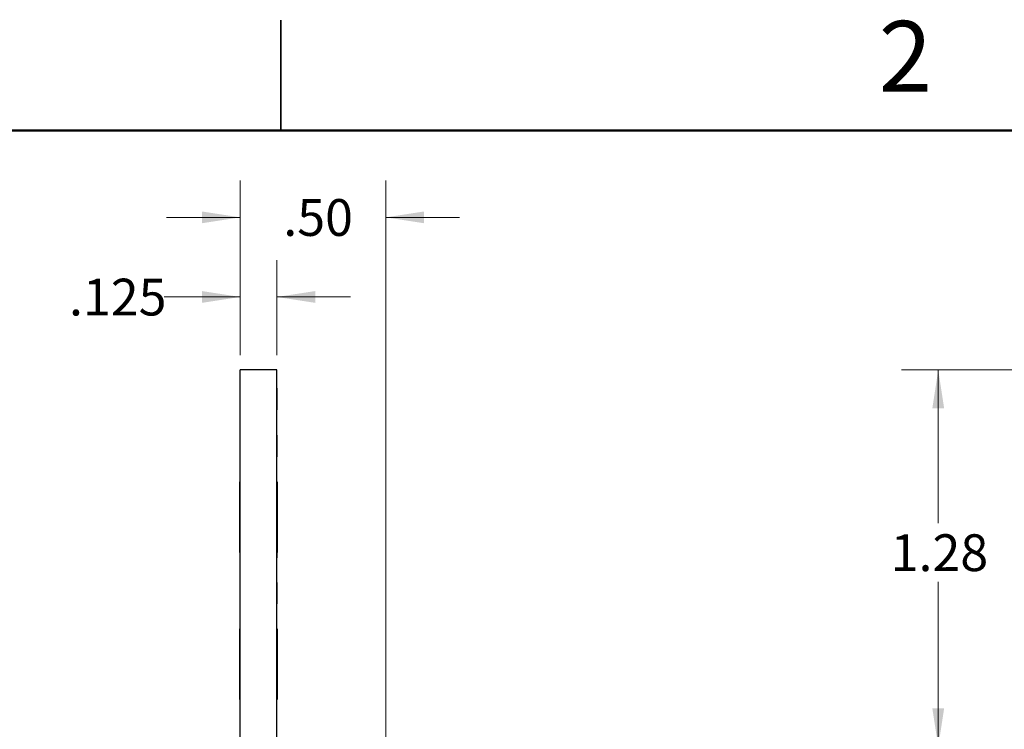
# Model space of a CAD drawing. Units: inches. Extents: x 0.1 to 16.9, y 0.1 to 10.9.
# Drawn here: x 7.6 to 11, y 8.5 to 10.9 of the extents above; entities that cross this region are included whole.
import ezdxf

# ---------------------------------------------------------------- set-up
doc = ezdxf.new("R2010")
doc.units = ezdxf.units.IN
doc.header["$MEASUREMENT"] = 0
doc.styles.add('SLDTEXTSTYLE0', font='TXT', dxfattribs={"width": 0.75})
doc.dimstyles.new('SLDDIMSTYLE2', dxfattribs={"dimtxt": 0.125, "dimasz": 0.13, "dimexe": 0, "dimexo": 0.0625, "dimgap": 0.03125, "dimtad": 0, "dimtih": 1, "dimtoh": 1, "dimrnd": 1e-09, "dimzin": 12, "dimdsep": 46, "dimtxsty": 'SLDTEXTSTYLE0', "dimsah": 1, "dimcen": 0.09, "dimadec": 0, "dimazin": 3, "dimtfac": 1, "dimtofl": 0, "dimtmove": 0, "dimatfit": 3, "dimfxl": 0, "dimfrac": 2, "dimtolj": 1, "dimtzin": 12, "dimarcsym": 0})
doc.dimstyles.new('SLDDIMSTYLE4', dxfattribs={"dimtxt": 0.125, "dimasz": 0.13, "dimexe": 0, "dimexo": 0.0625, "dimgap": 0.03125, "dimtad": 0, "dimtih": 1, "dimtoh": 1, "dimdec": 3, "dimrnd": 1e-09, "dimzin": 12, "dimdsep": 46, "dimtxsty": 'SLDTEXTSTYLE0', "dimsah": 1, "dimcen": 0.09, "dimadec": 0, "dimazin": 3, "dimtfac": 1, "dimtdec": 3, "dimtmove": 0, "dimatfit": 0, "dimfxl": 0, "dimfrac": 2, "dimtolj": 1, "dimtzin": 12, "dimarcsym": 0})
doc.dimstyles.new('SLDDIMSTYLE5', dxfattribs={"dimtxt": 0.125, "dimasz": 0.13, "dimexe": 0, "dimexo": 0.0625, "dimgap": 0.03125, "dimtad": 0, "dimtih": 1, "dimtoh": 1, "dimrnd": 1e-09, "dimzin": 4, "dimdsep": 46, "dimtxsty": 'SLDTEXTSTYLE0', "dimsah": 1, "dimcen": 0.09, "dimadec": 0, "dimazin": 1, "dimtfac": 1, "dimtmove": 0, "dimatfit": 0, "dimfxl": 0, "dimfrac": 2, "dimtolj": 1, "dimtzin": 12, "dimarcsym": 0})

# ---------------------------------------------------------------- blocks, each defined once
blk = doc.blocks.new('_D_8')
at = {"color": 7, "linetype": 'Continuous', "lineweight": 18}
for p, q in [((11.0014, 9.6867), (10.6092, 9.6867)), ((10.7342, 9.6867), (10.7342, 9.1655)), ((10.7342, 8.4064), (10.7342, 8.967)), ((12.6411, 8.4064), (10.6092, 8.4064))]:
    blk.add_line(p, q, dxfattribs=at)
for points in [[(10.7342, 9.6867), (10.7142, 9.5567), (10.7542, 9.5567)], [(10.7342, 8.4064), (10.7542, 8.5364), (10.7142, 8.5364)]]:
    blk.add_solid(points, dxfattribs=at)
at = {"color": 7, "linetype": 'Continuous', "lineweight": 18, "insert": (10.5726, 9.1282), "char_height": 0.125, "attachment_point": 1, "style": 'SLDTEXTSTYLE0'}
blk.add_mtext('1.28', dxfattribs=at)
blk = doc.blocks.new('_D_9')
at = {"color": 7, "linetype": 'Continuous', "lineweight": 18}
for p, q in [((8.3617, 9.7367), (8.3617, 10.0597)), ((8.4867, 9.7367), (8.4867, 10.0597)), ((8.3617, 9.9347), (8.103, 9.9347)), ((8.4867, 9.9347), (8.7367, 9.9347))]:
    blk.add_line(p, q, dxfattribs=at)
for points in [[(8.3617, 9.9347), (8.2317, 9.9547), (8.2317, 9.9147)], [(8.4867, 9.9347), (8.6167, 9.9147), (8.6167, 9.9547)]]:
    blk.add_solid(points, dxfattribs=at)
at = {"color": 7, "linetype": 'Continuous', "lineweight": 18, "insert": (7.7798, 9.9967), "char_height": 0.125, "attachment_point": 1, "style": 'SLDTEXTSTYLE0'}
blk.add_mtext('.125', dxfattribs=at)
blk = doc.blocks.new('_D_10')
at = {"color": 7, "linetype": 'Continuous', "lineweight": 18}
for p, q in [((8.3617, 9.7367), (8.3617, 10.3302)), ((8.8568, 7.5163), (8.8568, 10.3302)), ((8.3617, 10.2052), (8.1117, 10.2052)), ((8.8568, 10.2052), (9.1068, 10.2052))]:
    blk.add_line(p, q, dxfattribs=at)
for points in [[(8.3617, 10.2052), (8.2317, 10.2252), (8.2317, 10.1852)], [(8.8568, 10.2052), (8.9868, 10.1852), (8.9868, 10.2252)]]:
    blk.add_solid(points, dxfattribs=at)
at = {"color": 7, "linetype": 'Continuous', "lineweight": 18, "insert": (8.5082, 10.2672), "char_height": 0.125, "attachment_point": 1, "style": 'SLDTEXTSTYLE0'}
blk.add_mtext('.50', dxfattribs=at)

msp = doc.modelspace()

# ---------------------------------------------------------------- linework, layer by layer
at = {"color": 7, "linetype": 'Continuous', "lineweight": 25}
for p, q in [((8.5, 10.875), (8.5, 10.5)), ((8.5, 10.5), (8.5, 10.875)), ((8.3617, 3.6867), (8.3617, 9.6867)), ((8.4867, 9.6867), (8.3617, 9.6867)), ((8.4867, 3.6867), (8.4867, 9.6867)), ((8.3607, 9.6265), (8.3617, 9.6265)), ((8.3607, 9.6246), (8.3607, 9.5517)), ((8.3607, 9.6246), (8.3617, 9.6246)), ((8.4877, 9.6265), (8.4867, 9.6265)), ((8.4877, 9.6246), (8.4867, 9.6246)), ((8.4877, 9.5517), (8.4877, 9.6246)), ((8.3607, 9.5517), (8.3617, 9.5517)), ((8.3607, 9.5499), (8.3617, 9.5499)), ((8.4877, 9.5517), (8.4867, 9.5517)), ((8.4877, 9.5499), (8.4867, 9.5499)), ((8.3607, 9.4665), (8.3617, 9.4665)), ((8.3607, 9.4448), (8.3617, 9.4448)), ((8.4877, 9.4665), (8.4867, 9.4665)), ((8.4877, 9.4646), (8.4867, 9.4646)), ((8.4877, 9.4572), (8.4867, 9.4572)), ((8.4877, 9.4572), (8.4877, 9.4646)), ((8.4877, 9.3917), (8.4877, 9.4572)), ((8.3607, 9.4187), (8.3617, 9.4187)), ((8.3607, 9.4187), (8.3607, 9.3992)), ((8.3607, 9.3992), (8.3617, 9.3992)), ((8.3607, 9.3992), (8.3607, 9.3917)), ((8.3607, 9.3917), (8.3617, 9.3917)), ((8.4877, 9.3917), (8.4867, 9.3917)), ((8.3607, 9.0667), (8.3607, 9.3067)), ((8.3607, 9.3067), (8.3617, 9.3067)), ((8.4877, 9.3067), (8.4867, 9.3067)), ((8.4877, 9.3067), (8.4877, 9.0667)), ((8.3607, 9.0667), (8.3617, 9.0667)), ((8.4877, 9.0667), (8.4867, 9.0667)), ((8.4877, 9.048), (8.4867, 9.048)), ((8.4877, 9.047), (8.4867, 9.047)), ((8.4877, 9.0442), (8.4867, 9.0442)), ((8.4877, 9.048), (8.4877, 9.0667)), ((8.4877, 9.0274), (8.4867, 9.0274)), ((8.3607, 8.9646), (8.3607, 8.8917)), ((8.3607, 8.9646), (8.3617, 8.9646)), ((8.4877, 8.9646), (8.4867, 8.9646)), ((8.4877, 8.9572), (8.4867, 8.9572)), ((8.4877, 8.9572), (8.4877, 8.9646)), ((8.4877, 8.8917), (8.4877, 8.9572)), ((8.3607, 8.8917), (8.3617, 8.8917)), ((8.4877, 8.8917), (8.4867, 8.8917)), ((8.3607, 8.5667), (8.3607, 8.8067)), ((8.3607, 8.8067), (8.3617, 8.8067)), ((8.4877, 8.8067), (8.4867, 8.8067)), ((8.4877, 8.8067), (8.4877, 8.5667)), ((8.3607, 8.5667), (8.3617, 8.5667)), ((8.4877, 8.5667), (8.4867, 8.5667)), ((8.3607, 8.4665), (8.3617, 8.4665)), ((8.4877, 8.4665), (8.4867, 8.4665))]:
    msp.add_line(p, q, dxfattribs=at)
at = {"color": 7, "linetype": 'Continuous', "lineweight": 50}
msp.add_line((0.5, 10.5), (16.5, 10.5), dxfattribs=at)

# ---------------------------------------------------------------- texts
at = {"color": 7, "linetype": 'Continuous', "lineweight": 0, "insert": (10.6226, 10.8726), "char_height": 0.24, "attachment_point": 2, "style": 'SLDTEXTSTYLE0'}
msp.add_mtext('2', dxfattribs=at)

# ---------------------------------------------------------------- dimensions: what is measured, and where the dimension line sits
at = {"color": 7, "linetype": 'Continuous', "lineweight": 18}
for base, p1, p2, dimstyle, picture, middle in [((8.8568, 10.2052), (8.3617, 9.6867), (8.8568, 7.4663), 'SLDDIMSTYLE5', '_D_10', (8.6237, 10.2052)), ((8.3617, 9.9347), (8.4867, 9.6867), (8.3617, 9.6867), 'SLDDIMSTYLE4', '_D_9', (7.9414, 9.9347))]:
    dim = msp.add_linear_dim(base=base, p1=p1, p2=p2, dimstyle=dimstyle, dxfattribs=at)
    dim.commit()
    dim.dimension.update_dxf_attribs({"geometry": picture, "text_midpoint": middle, "dimtype": 160})
dim = msp.add_linear_dim(base=(10.7342, 8.4064), p1=(11.0514, 9.6867), p2=(12.6911, 8.4064), angle=90, dimstyle='SLDDIMSTYLE2', dxfattribs=at)
dim.commit()
dim.dimension.update_dxf_attribs({"geometry": '_D_8', "text_midpoint": (10.7342, 9.0663), "dimtype": 160})

doc.saveas('drawing.dxf')
